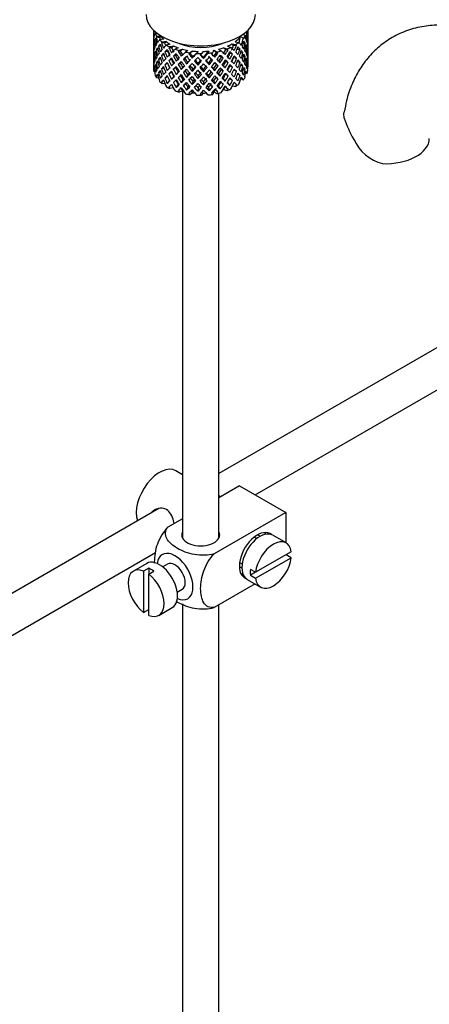
# Model space of a CAD drawing. Units: millimetres. Extents: x 0 to 1189, y 0 to 1667.
# Drawn here: x 343 to 399, y 135 to 270 of the extents above; entities that cross this region are included whole.
import ezdxf
from ezdxf import colors
from ezdxf.entities.mleader import LeaderData, LeaderLine
from ezdxf.math import Vec2, Vec3

# ---------------------------------------------------------------- set-up
doc = ezdxf.new("R2010")
doc.units = ezdxf.units.MM
doc.layers.add('DV7_Défaut', color=7, linetype='Continuous')
doc.layers.add('Défaut', color=7, linetype='Continuous')

# ---------------------------------------------------------------- blocks, each defined once
blk = doc.blocks.new('_DOT')
at = {"color": 0}
blk.add_line((0, 0), (-1, 0), dxfattribs=at)
at = {"color": 0, "const_width": 0.333}
blk.add_lwpolyline([(-0.1665, 0, 1), (0.1665, 0, 1)], format="xyb", close=True, dxfattribs=at)
blk = doc.blocks.new('SE6')
at = {"layer": 'DV7_Défaut', "color": 7, "linetype": 'Continuous'}
for p, q in [((361.46, 268.8), (361.46, 268.19)), ((361.48, 268.32), (361.46, 268.33)), ((361.46, 268.19), (361.46, 267.28)), ((361.53, 268.73), (361.5, 268.74)), ((362.05, 268.29), (361.7, 268.3)), ((362.34, 267.74), (361.86, 267.86)), ((362.47, 267.93), (361.92, 267.94)), ((362.83, 267.53), (362.31, 267.47)), ((373.44, 267.92), (373.81, 267.7)), ((373.77, 268.22), (374.07, 268.05)), ((374.23, 268.59), (374.32, 268.55)), ((374.32, 267.85), (374.42, 267.87)), ((374.46, 268.37), (374.46, 268.8)), ((374.46, 267.48), (374.46, 268.37)), ((361.46, 267.28), (361.46, 266.37)), ((361.48, 266.52), (361.46, 266.52)), ((361.46, 266.37), (361.46, 265.46)), ((361.6, 266.97), (361.5, 266.98)), ((361.81, 267.4), (361.63, 267.43)), ((362.5, 266.56), (362.17, 266.58)), ((363, 267), (362.57, 267.05)), ((363.21, 267.21), (362.67, 267.15)), ((363.73, 266.87), (363.24, 266.74)), ((363.95, 266.37), (363.6, 266.37)), ((364.23, 266.61), (363.72, 266.48)), ((364.87, 266.36), (364.45, 266.17)), ((365.46, 266.18), (365.02, 265.98)), ((371.09, 266.37), (371.57, 266.21)), ((371.64, 266.59), (372.1, 266.43)), ((372.23, 266.89), (372.76, 266.8)), ((372.87, 266.69), (372.47, 266.67)), ((372.67, 267.18), (373.18, 267.09)), ((372.96, 266.2), (373.35, 266.19)), ((373.81, 266.96), (374.06, 266.99)), ((374.11, 266.53), (374.29, 266.53)), ((374.44, 267.43), (374.46, 267.43)), ((374.46, 266.57), (374.46, 267.48)), ((374.46, 265.66), (374.46, 266.57)), ((361.46, 265.46), (361.46, 264.57)), ((361.5, 265.15), (361.59, 265.17)), ((361.8, 265.64), (361.63, 265.62)), ((362.1, 266.11), (361.85, 266.1)), ((362.47, 264.85), (362.16, 264.77)), ((362.94, 265.36), (362.56, 265.29)), ((363.44, 265.87), (363.04, 265.83)), ((364.51, 265.31), (364.2, 265.22)), ((365.14, 265.89), (364.88, 265.85)), ((365.79, 264.91), (365.58, 264.79)), ((366.19, 266.02), (365.86, 265.77)), ((366.49, 265.59), (366.34, 265.52)), ((366.84, 265.92), (366.5, 265.67)), ((366.79, 264.95), (366.88, 265.09)), ((367.62, 265.87), (367.4, 265.59)), ((368.28, 265.87), (368.06, 265.58)), ((368.35, 264.89), (368.32, 265.04)), ((369.06, 265.92), (368.96, 265.62)), ((369.71, 266.01), (369.61, 265.7)), ((369.78, 266.03), (370.17, 265.8)), ((370.33, 265.66), (370.12, 265.72)), ((370.4, 266.16), (370.78, 265.95)), ((371.05, 264.98), (370.79, 265.09)), ((371.71, 266.09), (371.4, 266.11)), ((372.33, 265.5), (371.97, 265.57)), ((372.49, 265.04), (372.88, 264.93)), ((373.43, 265.72), (373.75, 265.68)), ((373.82, 265.23), (374.07, 265.19)), ((374.32, 266.07), (374.42, 266.07)), ((374.46, 265.61), (374.44, 265.61)), ((374.46, 264.75), (374.46, 265.66)), ((361.46, 264.7), (361.48, 264.71)), ((361.46, 264.57), (361.46, 263.86)), ((361.63, 263.8), (361.79, 263.87)), ((361.85, 264.27), (362.09, 264.35)), ((362.56, 263.47), (362.9, 263.64)), ((363.43, 264.2), (363.04, 264.02)), ((363.94, 264.74), (363.59, 264.61)), ((364.5, 263.64), (364.19, 263.41)), ((365.12, 264.26), (364.86, 264.08)), ((365.29, 263.4), (365.5, 263.67)), ((366.03, 264.16), (366.17, 264.36)), ((367.57, 263.99), (367.6, 264.21)), ((369.13, 264.05), (369.04, 264.26)), ((369.44, 264.79), (369.59, 264.65)), ((369.89, 263.24), (369.74, 263.52)), ((370.14, 264.08), (370.34, 263.89)), ((371.72, 264.32), (371.41, 264.48)), ((371.98, 263.9), (372.33, 263.69)), ((373, 264.51), (373.36, 264.38)), ((373.75, 263.86), (373.46, 263.98)), ((374.06, 263.37), (373.84, 263.48)), ((374.29, 264.71), (374.12, 264.75)), ((374.42, 264.25), (374.33, 264.28)), ((374.43, 263.74), (374.46, 263.74)), ((374.46, 263.86), (374.46, 264.75)), ((361.5, 263.37), (361.59, 263.41)), ((361.63, 263.08), (361.52, 263.1)), ((361.86, 262.49), (362.07, 262.62)), ((362.17, 262.22), (361.92, 262.23)), ((362.17, 262.95), (362.44, 263.11)), ((363.04, 262.2), (363.39, 262.48)), ((363.59, 262.78), (363.94, 263.06)), ((364.26, 262.42), (363.95, 262.06)), ((364.85, 263.02), (364.6, 262.7)), ((366.17, 262.68), (366.03, 262.33)), ((366.79, 263.13), (366.88, 263.42)), ((367.6, 262.52), (367.57, 262.17)), ((368.35, 263.08), (368.32, 263.37)), ((369.04, 262.57), (369.13, 262.22)), ((370.42, 262.82), (370.63, 262.49)), ((370.8, 263.42), (371.06, 263.17)), ((371.32, 261.8), (371.06, 262.19)), ((371.41, 262.79), (371.72, 262.5)), ((371.97, 262.22), (372.33, 261.88)), ((372.88, 263.11), (372.5, 263.34)), ((373.35, 262.56), (373.03, 262.78)), ((373.47, 262.18), (373.81, 261.98)), ((374.11, 262.91), (374.32, 262.84)), ((362.57, 261.69), (362.86, 261.93)), ((363.05, 261.47), (362.67, 261.43)), ((363.69, 261.86), (363.36, 261.48)), ((364.2, 260.89), (363.72, 260.77)), ((364.85, 261.38), (364.6, 260.93)), ((365.5, 261.99), (365.29, 261.59)), ((366.17, 261.04), (366.03, 260.56)), ((366.88, 261.74), (366.79, 261.32)), ((367.6, 260.89), (367.57, 260.39)), ((368.32, 261.69), (368.35, 261.27)), ((369.04, 260.94), (369.13, 260.45)), ((369.74, 261.84), (369.89, 261.43)), ((370.63, 260.72), (370.42, 261.19)), ((371.97, 261.18), (371.66, 261.62)), ((372.32, 261.16), (372.76, 261.08)), ((372.55, 261.64), (372.87, 261.33)), ((365.46, 260.46), (365.02, 260.26)), ((365.46, 260.46), (365.46, 199.1)), ((366.84, 260.21), (366.5, 259.96)), ((368.28, 260.15), (368.06, 259.86)), ((369.71, 260.3), (369.61, 259.98)), ((369.78, 260.31), (370.17, 260.08)), ((370.46, 199.1), (370.46, 260.15)), ((371.09, 260.66), (371.57, 260.49)), ((422.28, 237.85), (370.46, 207.93)), ((375.41, 205.01), (432.11, 237.75)), ((365.46, 207.79), (364.55, 208.31)), ((373.26, 206.25), (370.46, 204.63)), ((373.26, 206.25), (379.63, 202.58)), ((370.69, 204.77), (370.46, 204.9)), ((362.19, 203.15), (262.73, 145.73)), ((365.46, 201.75), (363.46, 200.59)), ((379.63, 202.58), (369.82, 196.92)), ((379.63, 202.58), (379.63, 198.46)), ((375.65, 199.02), (375.3, 199.22)), ((379.68, 198.42), (377.84, 199.49)), ((265.23, 141.4), (361.75, 197.13)), ((380.38, 197.22), (375.48, 194.39)), ((375.48, 193.57), (380.38, 196.4)), ((380.38, 196.4), (379.67, 196.81)), ((360.55, 195.61), (358.71, 194.55)), ((360.82, 194.96), (360.11, 194.55)), ((360.82, 194.96), (360.82, 194.14)), ((363.42, 195.53), (362.74, 195.14)), ((373.3, 195.76), (373.65, 195.55)), ((375.48, 194.39), (374.77, 194.8)), ((360.11, 194.55), (360.11, 188.89)), ((360.82, 194.14), (361.52, 194.55)), ((360.82, 188.48), (360.82, 194.14)), ((374.34, 193.42), (376.18, 192.36)), ((375.48, 194.39), (374.77, 193.98)), ((374.77, 193.98), (375.48, 193.57)), ((364.74, 191.67), (365.42, 192.07)), ((375.42, 192.8), (369.82, 189.57)), ((360.11, 188.89), (360.82, 189.3)), ((362.21, 188.48), (364.05, 189.55)), ((365.46, 190.05), (365.46, 77.04)), ((370.46, 77.04), (370.46, 189.94))]:
    blk.add_line(p, q, dxfattribs=at)
for centre, radius, start, end in [((401.09, 260.91), 14.06, 197.3112, 210.3659), ((394.45, 256.31), 6.03, 204.5053, 255.1652)]:
    blk.add_arc(centre, radius, start, end, dxfattribs=at)
for centre, major_axis, ratio, start_param, end_param in [((367.96, 270.96), (-7.5, 0), 0.57735, 0, 3.141593), ((367.96, 266.11), (-6.36, 2.93), 0.462026, 0.149479, 0.221932), ((367.96, 266.83), (-1.16, 11.27), 0.567371, 1.379042, 1.451496), ((367.96, 266.11), (-2.59, 11.02), 0.540851, 1.220794, 1.293247), ((367.96, 266.83), (6.49, -0.69), 0.582217, 3.070896, 3.14335), ((367.96, 266.83), (-2.59, 11.02), 0.540851, 1.271031, 1.341624), ((367.96, 266.83), (-6.49, 0.69), 0.582217, 6.069383, 6.164112), ((367.96, 266.11), (-6.49, 0.69), 0.582217, -0.239904, -0.16745), ((367.96, 269.33), (-6.5, 0), 0.57735, 0.275975, 0.377429), ((367.96, 266.11), (-3.8, 10.62), 0.496725, 1.248723, 1.321177), ((367.96, 266.11), (-6.49, 0.69), 0.582217, -0.315256, -0.290141), ((367.96, 266.83), (-3.8, 10.62), 0.496725, 1.298961, 1.369554), ((367.96, 266.11), (-5.99, 0.64), 0.582217, -0.354642, -0.294331), ((367.96, 266.83), (-3.51, 9.8), 0.496725, 1.303151, 1.329236), ((367.96, 269.33), (-6, 0), 0.57735, 0.416814, 0.54693), ((367.96, 269.33), (6, 0), 0.57735, 5.615424, 5.863472), ((367.96, 266.83), (3.97, 9.58), 0.469287, -1.354049, -1.266534), ((367.96, 266.83), (4.31, 10.38), 0.469287, -1.390557, -1.295828), ((367.96, 269.33), (6.5, 0), 0.57735, -0.449008, -0.347554), ((367.96, 266.11), (4.31, 10.38), 0.469287, -1.21949, -1.194374), ((367.96, 266.83), (6.49, -0.69), 0.582217, 0.364249, 0.434842), ((367.96, 266.83), (3.23, 10.83), 0.520736, -1.353246, -1.258517), ((367.96, 266.11), (3.23, 10.83), 0.520736, -1.304869, -1.232416), ((367.96, 269.33), (6.5, 0), 0.57735, -0.207347, -0.163911), ((367.96, 266.11), (-6.42, -1.94), 0.535577, 3.089785, 3.162238), ((367.96, 266.83), (1.9, 11.17), 0.556561, -1.455181, -1.382728), ((367.96, 266.83), (6.42, 1.94), 0.535577, 6.183001, 6.253594), ((367.96, 266.11), (1.9, 11.17), 0.556561, -1.407866, -1.334351), ((367.96, 266.83), (1.9, 11.17), 0.556561, -1.334351, -1.299575), ((367.96, 266.11), (6.42, 1.94), 0.535577, -0.1737, -0.100185), ((367.96, 266.11), (-6.49, 0.69), 0.582217, 0.001757, 0.075618), ((367.96, 266.83), (-0.39, -11.33), 0.572888, 4.759129, 4.832989), ((367.96, 266.11), (-1.16, 11.27), 0.567371, 1.451496, 1.525356), ((367.96, 266.11), (-6.49, 0.69), 0.582217, 6.164112, 6.237627), ((367.96, 266.83), (1.16, -11.27), 0.567371, 4.640404, 4.713919), ((367.96, 266.11), (-2.59, 11.02), 0.540851, 1.341624, 1.41514), ((367.96, 266.83), (-6.42, -1.94), 0.535577, -0.415361, -0.341846), ((367.96, 266.83), (-2.59, 11.02), 0.540851, 1.390001, 1.462455), ((367.96, 266.83), (-6.42, -1.94), 0.535577, -0.53513, -0.462676), ((367.96, 266.11), (-6.42, -1.94), 0.535577, -0.583507, -0.509992), ((367.96, 266.83), (-6.42, -1.94), 0.535577, -0.678236, -0.583507), ((367.96, 266.11), (-3.8, 10.62), 0.496725, 1.369554, 1.443069), ((367.96, 266.11), (-6.42, -1.94), 0.535577, -0.704337, -0.631884), ((367.96, 266.83), (-3.8, 10.62), 0.496725, 1.417931, 1.490384), ((367.96, 269.33), (-6.5, 0), 0.57735, 0.517636, 0.61909), ((367.96, 266.11), (-4.75, 10.11), 0.438812, 1.295223, 1.367677), ((367.96, 266.11), (-6.42, -1.94), 0.535577, -0.77969, -0.754574), ((367.96, 266.83), (-4.75, 10.11), 0.438812, 1.345461, 1.416054), ((367.96, 266.83), (-6.34, -3.72), 0.379442, -0.978373, -0.883643), ((367.96, 266.11), (-5.92, -1.79), 0.535577, -0.819075, -0.758765), ((367.96, 266.83), (-4.38, 9.34), 0.438812, 1.349651, 1.387822), ((367.96, 269.33), (-6, 0), 0.57735, 0.658475, 0.788591), ((367.96, 269.33), (-6.5, 0), 0.57735, 0.759297, 0.860751), ((367.96, 266.11), (-6.34, -3.72), 0.379442, -1.079826, -1.054711), ((367.96, 266.83), (-5.46, 9.53), 0.369829, 1.408645, 1.479238), ((367.96, 266.11), (-5.86, -3.44), 0.379442, -1.119212, -1.058901), ((367.96, 266.83), (-5.04, 8.8), 0.369829, 1.412835, 1.479238), ((367.96, 269.33), (-6, 0), 0.57735, 0.900136, 1.030252), ((367.96, 269.33), (-5.03, 0), 0.57735, 0.942628, 2.198965), ((367.96, 266.11), (-5.92, -4.6), 0.218488, -1.30995, -1.24964), ((367.96, 269.33), (-6, 0), 0.57735, 1.141797, 1.271913), ((367.96, 269.33), (6, 0), 0.57735, -1.151083, -1.020967), ((367.96, 266.11), (5.88, -4.05), 0.297032, 1.16263, 1.22294), ((367.96, 269.33), (6.5, 0), 0.57735, -0.981581, -0.880128), ((367.96, 266.11), (6.37, -4.39), 0.297032, 1.158439, 1.183554), ((367.96, 269.33), (6, 0), 0.57735, -0.909422, -0.779306), ((367.96, 266.83), (6.37, -4.39), 0.297032, 0.987371, 1.082101), ((367.96, 266.83), (4.74, 9.07), 0.405595, -1.44573, -1.379327), ((367.96, 266.11), (5.87, -2.71), 0.462026, 0.928889, 0.9892), ((367.96, 266.83), (5.13, 9.83), 0.405595, -1.44573, -1.375137), ((367.96, 269.33), (6.5, 0), 0.57735, -0.73992, -0.638467), ((367.96, 266.11), (6.36, -2.93), 0.462026, 0.924699, 0.949814), ((367.96, 266.11), (5.13, 9.83), 0.405595, -1.397353, -1.3249), ((367.96, 266.11), (6.36, -2.93), 0.462026, 0.802008, 0.874461), ((367.96, 266.83), (4.31, 10.38), 0.469287, 4.771798, 4.844251), ((367.96, 266.83), (6.36, -2.93), 0.462026, 0.753631, 0.84836), ((367.96, 266.11), (4.31, 10.38), 0.469287, -1.34218, -1.269727), ((367.96, 266.83), (6.36, -2.93), 0.462026, 0.6328, 0.705254), ((367.96, 266.11), (6.49, -0.69), 0.582217, 0.412626, 0.485079), ((367.96, 266.83), (3.23, 10.83), 0.520736, -1.474077, -1.401623), ((367.96, 266.11), (3.23, 10.83), 0.520736, -1.426761, -1.353246), ((367.96, 266.11), (6.49, -0.69), 0.582217, 0.290734, 0.364249), ((367.96, 266.83), (1.9, 11.17), 0.556561, 4.707174, 4.780689), ((367.96, 266.83), (6.49, -0.69), 0.582217, 0.243418, 0.315872), ((367.96, 266.11), (1.9, 11.17), 0.556561, 4.754144, 4.828004), ((367.96, 266.11), (6.49, -0.69), 0.582217, 0.169558, 0.243418), ((367.96, 266.83), (6.49, -0.69), 0.582217, 0.122588, 0.196103), ((367.96, 266.83), (0.39, 11.33), 0.572888, 4.712159, 4.785674), ((367.96, 266.11), (-6.42, -1.94), 0.535577, -0.221015, -0.148562), ((367.96, 266.83), (-6.42, -1.94), 0.535577, -0.294876, -0.221015), ((367.96, 266.11), (-0.39, -11.33), 0.572888, -1.450196, -1.377742), ((367.96, 266.11), (-6.42, -1.94), 0.535577, -0.341846, -0.268331), ((367.96, 266.83), (-0.39, -11.33), 0.572888, -1.402881, -1.329366), ((367.96, 266.11), (1.16, -11.27), 0.567371, 4.713919, 4.787434), ((367.96, 266.11), (-6.42, -1.94), 0.535577, -0.462676, -0.388816), ((367.96, 266.83), (1.16, -11.27), 0.567371, 4.760889, 4.834749), ((367.96, 266.11), (-2.59, 11.02), 0.540851, 1.462455, 1.536315), ((367.96, 266.83), (-6.34, -3.72), 0.379442, -0.595012, -0.521152), ((367.96, 266.83), (2.59, -11.02), 0.540851, 4.651363, 4.724878), ((367.96, 266.83), (-6.34, -3.72), 0.379442, -0.715497, -0.641982), ((367.96, 266.11), (-6.34, -3.72), 0.379442, -0.762813, -0.688952), ((367.96, 266.83), (-6.34, -3.72), 0.379442, -0.835266, -0.762813), ((367.96, 266.11), (-3.8, 10.62), 0.496725, 1.490384, 1.564245), ((367.96, 266.11), (-6.34, -3.72), 0.379442, -0.883643, -0.810128), ((367.96, 266.83), (3.8, -10.62), 0.496725, 4.679292, 4.752807), ((367.96, 266.11), (-4.75, 10.11), 0.438812, 1.416054, 1.489569), ((367.96, 266.83), (-6.41, -4.98), 0.218488, -0.906236, -0.83272), ((367.96, 266.11), (-6.34, -3.72), 0.379442, -1.004474, -0.93202), ((367.96, 266.83), (-4.75, 10.11), 0.438812, 1.464431, 1.536884), ((367.96, 266.11), (-5.46, 9.53), 0.369829, 1.358407, 1.430861), ((367.96, 266.83), (-6.41, -4.98), 0.218488, -1.026005, -0.953551), ((367.96, 266.83), (-4.38, 9.34), 0.438812, 1.468466, 1.536884), ((367.96, 266.11), (-6.41, -4.98), 0.218488, -1.074381, -1.000866), ((367.96, 266.83), (-6.41, -4.98), 0.218488, -1.169111, -1.074381), ((367.96, 266.11), (-5.46, 9.53), 0.369829, 1.479238, 1.552753), ((367.96, 266.11), (-6.41, -4.98), 0.218488, -1.195212, -1.122758), ((367.96, 266.83), (5.46, -9.53), 0.369829, 4.669208, 4.741661), ((367.96, 269.33), (-6.5, 0), 0.57735, 1.000958, 1.102412), ((367.96, 266.11), (-5.92, -4.6), 0.218488, -1.159817, -1.126793), ((367.96, 266.83), (-5.04, 8.8), 0.369829, 1.53165, 1.600068), ((367.96, 266.11), (-5.96, 8.88), 0.290968, 1.435637, 1.508091), ((367.96, 266.83), (-6.48, -6.02), 0.076569, -1.170449, -1.097995), ((367.96, 266.11), (-6.41, -4.98), 0.218488, -1.270564, -1.245449), ((367.96, 266.83), (-5.96, 8.88), 0.290968, 1.485874, 1.556467), ((367.96, 266.83), (-5.51, 8.19), 0.290968, 1.490065, 1.556467), ((367.96, 266.83), (-6.48, -6.02), 0.076569, -1.313555, -1.218826), ((367.96, 266.11), (-6.48, -6.02), 0.076569, -1.339656, -1.267203), ((367.96, 266.11), (-5.98, -5.55), 0.076569, -1.339656, -1.271238), ((367.96, 266.83), (5.51, -8.19), 0.290968, -1.532713, -1.464295), ((367.96, 269.33), (-6.5, 0), 0.57735, 1.242619, 1.344073), ((367.96, 266.11), (-6.29, 8.15), 0.202021, 1.524935, 1.597388), ((367.96, 266.11), (-6.48, -6.02), 0.076569, -1.415009, -1.389894), ((367.96, 266.83), (6.29, -8.15), 0.202021, 4.716765, 4.787358), ((367.96, 266.11), (-5.98, -5.55), 0.076569, -1.454394, -1.394084), ((367.96, 266.83), (5.8, -7.53), 0.202021, 4.720955, 4.787358), ((367.96, 266.83), (-6.49, -6.94), 0.046246, 1.340189, 1.434919), ((367.96, 269.33), (-6, 0), 0.57735, 1.383458, 1.513574), ((367.96, 266.83), (-5.99, -6.4), 0.046246, 1.340189, 1.464213), ((367.96, 266.11), (-6.49, -6.94), 0.046246, 1.388566, 1.46102), ((367.96, 269.33), (6.5, 0), 0.57735, 4.625873, 4.727326), ((367.96, 266.11), (6.46, -7.36), 0.101555, -1.515956, -1.443502), ((367.96, 266.11), (-6.49, -6.94), 0.046246, 1.511257, 1.536372), ((367.96, 266.83), (6.46, -7.36), 0.101555, -1.465719, -1.395125), ((367.96, 266.83), (5.96, -6.79), 0.101555, -1.461528, -1.395125), ((367.96, 269.33), (6, 0), 0.57735, 4.766712, 4.896828), ((367.96, 266.83), (-5.9, -7.17), 0.153363, 1.446927, 1.570951), ((367.96, 266.83), (-6.39, -7.77), 0.153363, 1.446927, 1.541656), ((367.96, 266.11), (-6.39, -7.77), 0.153363, 1.495304, 1.567757), ((367.96, 269.33), (6.5, 0), 0.57735, -1.415652, -1.314198), ((367.96, 266.11), (6, -5.99), 0.012978, 1.334086, 1.402505), ((367.96, 266.11), (6.5, -6.49), 0.012978, 1.330051, 1.402505), ((367.96, 266.11), (6.39, 7.77), 0.153363, -1.523598, -1.498483), ((367.96, 266.83), (6.5, -6.49), 0.012978, 1.281675, 1.352268), ((367.96, 266.83), (-5.67, -7.87), 0.247818, 1.541906, 1.608309), ((367.96, 266.11), (5.95, -5.09), 0.144969, 1.325663, 1.385974), ((367.96, 266.83), (6.15, 8.52), 0.247818, 4.683499, 4.754092), ((367.96, 269.33), (6.5, 0), 0.57735, -1.223242, -1.121789), ((367.96, 266.11), (6.45, -5.52), 0.144969, 1.321473, 1.346588), ((367.96, 266.11), (6.15, 8.52), 0.247818, 4.731876, 4.80433), ((367.96, 266.83), (-5.3, -8.5), 0.331615, 1.504517, 1.572935), ((367.96, 266.11), (5.95, -5.09), 0.144969, 1.202817, 1.243981), ((367.96, 266.11), (6.45, -5.52), 0.144969, 1.198782, 1.271236), ((367.96, 266.83), (5.74, 9.21), 0.331615, 4.646109, 4.718563), ((367.96, 266.83), (6.45, -5.52), 0.144969, 1.150405, 1.245134), ((367.96, 266.83), (5.3, 8.5), 0.331615, -1.516245, -1.449843), ((367.96, 266.83), (5.74, 9.21), 0.331615, -1.516245, -1.445652), ((367.96, 266.11), (5.74, 9.21), 0.331615, -1.467868, -1.395415), ((367.96, 266.83), (6.45, -5.52), 0.144969, 1.029575, 1.102028), ((367.96, 266.83), (4.74, 9.07), 0.405595, 4.716625, 4.785043), ((367.96, 266.11), (5.88, -4.05), 0.297032, 1.039783, 1.062868), ((367.96, 266.11), (6.37, -4.39), 0.297032, 1.035748, 1.108202), ((367.96, 266.83), (5.13, 9.83), 0.405595, 4.716625, 4.789078), ((367.96, 266.83), (-3.97, -9.58), 0.469287, 1.509374, 1.578943), ((367.96, 266.11), (5.13, 9.83), 0.405595, -1.519245, -1.44573), ((367.96, 266.11), (6.37, -4.39), 0.297032, 0.913856, 0.987371), ((367.96, 266.83), (4.31, 10.38), 0.469287, 4.650967, 4.724482), ((367.96, 266.83), (6.37, -4.39), 0.297032, 0.866541, 0.938994), ((367.96, 266.11), (4.31, 10.38), 0.469287, -1.464072, -1.390557), ((367.96, 266.83), (6.37, -4.39), 0.297032, 0.74571, 0.819226), ((367.96, 266.11), (6.36, -2.93), 0.462026, 0.680116, 0.753631), ((367.96, 266.83), (3.23, 10.83), 0.520736, 4.688278, 4.761793), ((367.96, 266.11), (3.23, 10.83), 0.520736, 4.735248, 4.809109), ((367.96, 266.11), (6.36, -2.93), 0.462026, 0.55894, 0.6328), ((367.96, 266.83), (-1.9, -11.17), 0.556561, 1.444751, 1.518611), ((367.96, 266.83), (6.36, -2.93), 0.462026, 0.51197, 0.585485), ((367.96, 266.11), (-1.9, -11.17), 0.556561, 1.492066, 1.565581), ((367.96, 266.11), (6.36, -2.93), 0.462026, 0.438455, 0.51197), ((367.96, 266.83), (6.36, -2.93), 0.462026, 0.39114, 0.465), ((367.96, 266.83), (-0.39, -11.33), 0.572888, 1.449736, 1.523596), ((367.96, 266.11), (-0.39, -11.33), 0.572888, 1.497051, 1.570566), ((367.96, 266.83), (6.36, -2.93), 0.462026, 0.270309, 0.343824), ((367.96, 266.11), (6.49, -0.69), 0.582217, 0.049073, 0.122588), ((367.96, 266.83), (1.16, -11.27), 0.567371, 1.330665, 1.40418), ((367.96, 266.83), (-1.9, -11.17), 0.556561, -1.285974, -1.21352), ((367.96, 266.11), (-1.9, -11.17), 0.556561, -1.273935, -1.239621), ((367.96, 263.61), (-6.5, 0), 0.57735, 0.034314, 0.135768), ((367.96, 266.83), (-6.34, -3.72), 0.379442, -0.351944, -0.279491), ((367.96, 266.11), (-6.34, -3.72), 0.379442, -0.400321, -0.329728), ((367.96, 266.83), (-6.34, -3.72), 0.379442, -0.473836, -0.400321), ((367.96, 266.11), (-0.39, -11.33), 0.572888, -1.329366, -1.234636), ((367.96, 266.11), (-6.34, -3.72), 0.379442, -0.521152, -0.448698), ((367.96, 266.83), (-0.39, -11.33), 0.572888, -1.280989, -1.208535), ((367.96, 266.11), (1.16, -11.27), 0.567371, -1.448436, -1.375983), ((367.96, 266.11), (-6.34, -3.72), 0.379442, -0.641982, -0.568467), ((367.96, 266.83), (1.16, -11.27), 0.567371, -1.401121, -1.327606), ((367.96, 266.11), (2.59, -11.02), 0.540851, 4.724878, 4.798393), ((367.96, 266.83), (-6.41, -4.98), 0.218488, -0.664575, -0.59106), ((367.96, 266.83), (2.59, -11.02), 0.540851, 4.771848, 4.845709), ((367.96, 266.83), (-6.41, -4.98), 0.218488, -0.78575, -0.71189), ((367.96, 266.11), (-6.41, -4.98), 0.218488, -0.83272, -0.759205), ((367.96, 266.11), (3.8, -10.62), 0.496725, 4.752807, 4.826323), ((367.96, 266.11), (-6.41, -4.98), 0.218488, -0.953551, -0.879691), ((367.96, 266.83), (3.8, -10.62), 0.496725, -1.483408, -1.409547), ((367.96, 266.11), (-4.75, 10.11), 0.438812, 1.536884, 1.610745), ((367.96, 266.83), (-6.48, -6.02), 0.076569, -0.930195, -0.856334), ((367.96, 266.83), (3.51, -9.8), 0.496725, -1.47949, -1.409547), ((367.96, 266.83), (4.75, -10.11), 0.438812, 4.725792, 4.799307), ((367.96, 266.83), (4.38, -9.34), 0.438812, 4.729739, 4.799307), ((367.96, 266.83), (-6.48, -6.02), 0.076569, -1.05068, -0.977165), ((367.96, 266.11), (-6.48, -6.02), 0.076569, -1.097995, -1.024135), ((367.96, 266.11), (-5.98, -5.55), 0.076569, -1.053038, -1.028052), ((367.96, 266.83), (4.38, -9.34), 0.438812, -1.43299, -1.363047), ((367.96, 266.11), (5.46, -9.53), 0.369829, 4.741661, 4.815521), ((367.96, 266.11), (-6.48, -6.02), 0.076569, -1.218826, -1.145311), ((367.96, 266.83), (5.46, -9.53), 0.369829, -1.494209, -1.420694), ((367.96, 266.11), (-5.98, -5.55), 0.076569, -1.186848, -1.149257), ((367.96, 266.83), (5.04, -8.8), 0.369829, -1.490263, -1.420694), ((367.96, 266.11), (-5.96, 8.88), 0.290968, 1.556467, 1.629983), ((367.96, 266.83), (-6.49, -6.94), 0.046246, 1.098528, 1.172043), ((367.96, 266.83), (-5.99, -6.4), 0.046246, 1.098528, 1.137647), ((367.96, 266.83), (5.96, -8.88), 0.290968, -1.536748, -1.464295), ((367.96, 266.83), (-6.49, -6.94), 0.046246, 1.219359, 1.291812), ((367.96, 266.83), (-5.99, -6.4), 0.046246, 1.219359, 1.287777), ((367.96, 266.11), (-6.49, -6.94), 0.046246, 1.266674, 1.340189), ((367.96, 266.83), (5.96, -8.88), 0.290968, -1.416979, -1.343464), ((367.96, 266.83), (5.51, -8.19), 0.290968, -1.413033, -1.343464), ((367.96, 266.11), (6.29, -8.15), 0.202021, -1.495827, -1.422312), ((367.96, 266.83), (-6.39, -7.77), 0.153363, 1.205266, 1.278781), ((367.96, 266.83), (-5.9, -7.17), 0.153363, 1.205266, 1.274835), ((367.96, 266.83), (6.29, -8.15), 0.202021, -1.44745, -1.374997), ((367.96, 266.83), (5.8, -7.53), 0.202021, -1.443416, -1.374997), ((367.96, 266.83), (-6.39, -7.77), 0.153363, 1.326096, 1.39855), ((367.96, 266.83), (-5.9, -7.17), 0.153363, 1.326096, 1.394515), ((367.96, 266.11), (-6.39, -7.77), 0.153363, 1.373412, 1.446927), ((367.96, 266.83), (6.29, -8.15), 0.202021, -1.327682, -1.254166), ((367.96, 266.83), (5.8, -7.53), 0.202021, -1.323735, -1.254166), ((367.96, 266.83), (-5.67, -7.87), 0.247818, 1.300246, 1.369814), ((367.96, 266.11), (6.46, -7.36), 0.101555, -1.395125, -1.32161), ((367.96, 266.83), (-6.15, -8.52), 0.247818, 1.300246, 1.373761), ((367.96, 266.83), (5.96, -6.79), 0.101555, -1.342713, -1.274295), ((367.96, 266.83), (6.46, -7.36), 0.101555, -1.346748, -1.274295), ((367.96, 266.83), (-5.67, -7.87), 0.247818, 1.421076, 1.489495), ((367.96, 266.83), (-6.15, -8.52), 0.247818, 1.421076, 1.49353), ((367.96, 266.11), (-6.15, -8.52), 0.247818, 1.468391, 1.541906), ((367.96, 266.83), (6.46, -7.36), 0.101555, -1.226979, -1.153464), ((367.96, 266.83), (5.96, -6.79), 0.101555, -1.198943, -1.153464), ((367.96, 266.83), (-5.3, -8.5), 0.331615, 1.383686, 1.453255), ((367.96, 266.11), (6, -5.99), 0.012978, 1.212106, 1.256609), ((367.96, 266.11), (6.5, -6.49), 0.012978, 1.208159, 1.281675), ((367.96, 266.83), (-5.74, -9.21), 0.331615, 1.383686, 1.457201), ((367.96, 266.11), (-5.74, -9.21), 0.331615, 1.430656, 1.504517), ((367.96, 266.83), (6.5, -6.49), 0.012978, 1.160844, 1.233298), ((367.96, 266.11), (6, -5.99), 0.012978, 1.090901, 1.124057), ((367.96, 266.11), (6.5, -6.49), 0.012978, 1.086984, 1.160844), ((367.96, 266.11), (-5.74, -9.21), 0.331615, 1.551832, 1.625347), ((367.96, 266.83), (6.5, -6.49), 0.012978, 1.040014, 1.113529), ((367.96, 266.83), (-4.74, -9.07), 0.405595, 1.454202, 1.523771), ((367.96, 266.11), (5.95, -5.09), 0.144969, 1.080836, 1.110289), ((367.96, 266.11), (6.45, -5.52), 0.144969, 1.07689, 1.150405), ((367.96, 266.83), (-5.13, -9.83), 0.405595, 1.454202, 1.527717), ((367.96, 266.11), (-5.13, -9.83), 0.405595, 1.501172, 1.575032), ((367.96, 266.83), (-3.97, -9.58), 0.469287, 1.388544, 1.458487), ((367.96, 266.11), (6.45, -5.52), 0.144969, 0.955714, 1.029575), ((367.96, 266.83), (-4.31, -10.38), 0.469287, 1.388544, 1.462404), ((367.96, 266.83), (6.45, -5.52), 0.144969, 0.908744, 0.982259), ((367.96, 266.11), (-4.31, -10.38), 0.469287, 1.556345, 1.630205), ((367.96, 266.83), (6.45, -5.52), 0.144969, 0.787914, 0.861774), ((367.96, 266.11), (6.37, -4.39), 0.297032, 0.792681, 0.866541), ((367.96, 266.83), (-3.23, -10.83), 0.520736, 1.425855, 1.499715), ((367.96, 266.11), (-3.23, -10.83), 0.520736, 1.47317, 1.546686), ((367.96, 266.11), (6.37, -4.39), 0.297032, 0.672195, 0.74571), ((367.96, 266.83), (-1.9, -11.17), 0.556561, 1.32392, 1.397435), ((367.96, 266.83), (6.37, -4.39), 0.297032, 0.62488, 0.69874), ((367.96, 266.11), (-1.9, -11.17), 0.556561, 1.372297, 1.444751), ((367.96, 266.11), (6.37, -4.39), 0.297032, 0.552426, 0.62488), ((367.96, 266.83), (6.37, -4.39), 0.297032, 0.504049, 0.577565), ((367.96, 266.83), (-0.39, -11.33), 0.572888, 1.328905, 1.40242), ((367.96, 266.11), (-0.39, -11.33), 0.572888, 1.377282, 1.449736), ((367.96, 266.83), (6.37, -4.39), 0.297032, 0.383219, 0.455672), ((367.96, 266.11), (6.36, -2.93), 0.462026, 0.318686, 0.39114), ((367.96, 266.83), (1.16, -11.27), 0.567371, 1.209835, 1.282288), ((367.96, 266.11), (1.16, -11.27), 0.567371, 1.260072, 1.330665), ((367.96, 266.11), (6.36, -2.93), 0.462026, 0.17558, 0.270309), ((367.96, 266.83), (-1.9, -11.17), 0.556561, -1.163283, -1.138168), ((367.96, 263.61), (-6.5, 0), 0.57735, 0.275975, 0.377429), ((367.96, 266.83), (-6.41, -4.98), 0.218488, -0.542683, -0.470229), ((367.96, 266.11), (-6.41, -4.98), 0.218488, -0.59106, -0.520466), ((367.96, 266.83), (-0.39, -11.33), 0.572888, -1.158298, -1.133183), ((367.96, 266.11), (1.16, -11.27), 0.567371, -1.327606, -1.232876), ((367.96, 266.11), (-6.41, -4.98), 0.218488, -0.71189, -0.639436), ((367.96, 266.83), (1.16, -11.27), 0.567371, -1.279229, -1.206775), ((367.96, 266.11), (2.59, -11.02), 0.540851, -1.437477, -1.365023), ((367.96, 266.83), (-6.48, -6.02), 0.076569, -0.687127, -0.614673), ((367.96, 266.83), (2.59, -11.02), 0.540851, -1.390161, -1.316646), ((367.96, 266.83), (-6.48, -6.02), 0.076569, -0.809019, -0.735504), ((367.96, 266.11), (-6.48, -6.02), 0.076569, -0.856334, -0.783881), ((367.96, 266.83), (2.59, -11.02), 0.540851, -1.268269, -1.195816), ((367.96, 266.11), (3.8, -10.62), 0.496725, -1.409547, -1.337094), ((367.96, 266.11), (-6.48, -6.02), 0.076569, -0.977165, -0.90365), ((367.96, 266.83), (3.8, -10.62), 0.496725, -1.362232, -1.288717), ((367.96, 266.83), (3.51, -9.8), 0.496725, -1.358286, -1.288717), ((367.96, 266.11), (4.75, -10.11), 0.438812, -1.483878, -1.410363), ((367.96, 266.83), (-6.49, -6.94), 0.046246, 0.856867, 0.930383), ((367.96, 266.83), (4.75, -10.11), 0.438812, -1.436908, -1.363047), ((367.96, 266.83), (-6.49, -6.94), 0.046246, 0.977698, 1.051558), ((367.96, 266.83), (-5.99, -6.4), 0.046246, 0.977698, 1.004654), ((367.96, 266.11), (-6.49, -6.94), 0.046246, 1.025013, 1.098528), ((367.96, 266.83), (4.75, -10.11), 0.438812, -1.315732, -1.242217), ((367.96, 266.83), (4.38, -9.34), 0.438812, -1.311786, -1.242217), ((367.96, 266.11), (5.46, -9.53), 0.369829, -1.420694, -1.347179), ((367.96, 266.83), (-5.9, -7.17), 0.153363, 0.963605, 0.992169), ((367.96, 266.11), (-6.49, -6.94), 0.046246, 1.145499, 1.219359), ((367.96, 266.83), (5.46, -9.53), 0.369829, -1.373724, -1.299863), ((367.96, 266.83), (5.04, -8.8), 0.369829, -1.369806, -1.299863), ((367.96, 266.11), (5.96, -8.88), 0.290968, -1.464295, -1.390434), ((367.96, 266.83), (-6.39, -7.77), 0.153363, 1.084435, 1.158296), ((367.96, 266.83), (-5.9, -7.17), 0.153363, 1.084435, 1.125266), ((367.96, 266.11), (-6.39, -7.77), 0.153363, 1.131751, 1.205266), ((367.96, 266.83), (5.04, -8.8), 0.369829, -1.248602, -1.179033), ((367.96, 266.11), (5.96, -8.88), 0.290968, -1.343464, -1.269949), ((367.96, 266.11), (-6.39, -7.77), 0.153363, 1.252236, 1.326096), ((367.96, 266.83), (5.96, -8.88), 0.290968, -1.296494, -1.222634), ((367.96, 266.83), (5.51, -8.19), 0.290968, -1.292577, -1.222634), ((367.96, 266.11), (6.29, -8.15), 0.202021, -1.374997, -1.301137), ((367.96, 266.83), (-6.15, -8.52), 0.247818, 1.179415, 1.253275), ((367.96, 266.83), (-5.67, -7.87), 0.247818, 1.179415, 1.249358), ((367.96, 266.11), (-6.15, -8.52), 0.247818, 1.22673, 1.300246), ((367.96, 266.83), (-5.3, -8.5), 0.331615, 1.142025, 1.211594), ((367.96, 266.11), (6.29, -8.15), 0.202021, -1.254166, -1.180651), ((367.96, 266.11), (-6.15, -8.52), 0.247818, 1.347216, 1.421076), ((367.96, 266.83), (6.29, -8.15), 0.202021, -1.207196, -1.133336), ((367.96, 266.83), (5.8, -7.53), 0.202021, -1.179892, -1.133336), ((367.96, 266.83), (-5.3, -8.5), 0.331615, 1.262856, 1.332799), ((367.96, 266.11), (6.46, -7.36), 0.101555, -1.274295, -1.200434), ((367.96, 266.83), (-5.74, -9.21), 0.331615, 1.262856, 1.336716), ((367.96, 266.11), (-5.74, -9.21), 0.331615, 1.310171, 1.383686), ((367.96, 266.83), (-4.74, -9.07), 0.405595, 1.212541, 1.28211), ((367.96, 266.11), (6.46, -7.36), 0.101555, -1.153464, -1.079949), ((367.96, 266.83), (6.46, -7.36), 0.101555, -1.106494, -1.032634), ((367.96, 266.83), (5.96, -6.79), 0.101555, -1.067033, -1.032634), ((367.96, 266.83), (-4.74, -9.07), 0.405595, 1.333371, 1.403314), ((367.96, 266.83), (-5.13, -9.83), 0.405595, 1.333371, 1.407232), ((367.96, 266.11), (-5.13, -9.83), 0.405595, 1.380687, 1.454202), ((367.96, 266.83), (6.46, -7.36), 0.101555, -0.985318, -0.911803), ((367.96, 266.83), (-3.97, -9.58), 0.469287, 1.267713, 1.337282), ((367.96, 266.11), (6.5, -6.49), 0.012978, 0.966498, 1.040014), ((367.96, 266.83), (-4.31, -10.38), 0.469287, 1.267713, 1.341229), ((367.96, 266.83), (6.5, -6.49), 0.012978, 0.919183, 0.993043), ((367.96, 266.11), (-4.31, -10.38), 0.469287, 1.31609, 1.388544), ((367.96, 266.83), (-2.98, -10), 0.520736, 1.184194, 1.252613), ((367.96, 266.11), (6.5, -6.49), 0.012978, 0.84673, 0.919183), ((367.96, 266.11), (-4.31, -10.38), 0.469287, 1.435859, 1.509374), ((367.96, 266.83), (6.5, -6.49), 0.012978, 0.798353, 0.871868), ((367.96, 266.11), (6.45, -5.52), 0.144969, 0.835229, 0.908744), ((367.96, 266.83), (-3.23, -10.83), 0.520736, 1.305025, 1.37854), ((367.96, 266.11), (-3.23, -10.83), 0.520736, 1.353402, 1.425855), ((367.96, 266.83), (6.5, -6.49), 0.012978, 0.677522, 0.749976), ((367.96, 266.11), (6.45, -5.52), 0.144969, 0.71546, 0.787914), ((367.96, 266.83), (-1.9, -11.17), 0.556561, 1.20309, 1.275543), ((367.96, 266.11), (-1.9, -11.17), 0.556561, 1.229191, 1.32392), ((367.96, 266.83), (6.45, -5.52), 0.144969, 0.667083, 0.740598), ((367.96, 266.11), (6.45, -5.52), 0.144969, 0.572354, 0.667083), ((367.96, 266.83), (6.45, -5.52), 0.144969, 0.546253, 0.618706), ((367.96, 263.61), (6.5, 0), 0.57735, -0.449008, -0.347554), ((367.96, 266.83), (-0.39, -11.33), 0.572888, 1.208075, 1.280528), ((367.96, 266.11), (-0.39, -11.33), 0.572888, 1.258312, 1.328905), ((367.96, 266.83), (6.45, -5.52), 0.144969, 0.4709, 0.496015), ((367.96, 266.11), (6.37, -4.39), 0.297032, 0.40932, 0.504049), ((367.96, 263.61), (6.5, 0), 0.57735, 6.075839, 6.177292), ((367.96, 266.83), (6.37, -4.39), 0.297032, 0.307867, 0.332982), ((367.96, 263.61), (-6.5, 0), 0.57735, 0.517636, 0.61909), ((367.96, 266.11), (-6.48, -6.02), 0.076569, -0.735504, -0.664911), ((367.96, 266.83), (1.16, -11.27), 0.567371, -1.156538, -1.131423), ((367.96, 266.11), (2.59, -11.02), 0.540851, -1.316646, -1.221917), ((367.96, 263.61), (-6.5, 0), 0.57735, 0.759297, 0.860751), ((367.96, 266.83), (-6.49, -6.94), 0.046246, 0.736037, 0.80849), ((367.96, 266.11), (-6.49, -6.94), 0.046246, 0.786274, 0.856867), ((367.96, 266.83), (2.59, -11.02), 0.540851, -1.145579, -1.120463), ((367.96, 266.11), (3.8, -10.62), 0.496725, -1.288717, -1.193988), ((367.96, 266.11), (-6.49, -6.94), 0.046246, 0.905244, 0.977698), ((367.96, 266.83), (3.8, -10.62), 0.496725, -1.24034, -1.167886), ((367.96, 266.83), (3.51, -9.8), 0.496725, -1.236305, -1.167886), ((367.96, 266.11), (4.75, -10.11), 0.438812, -1.363047, -1.290594), ((367.96, 266.83), (-6.39, -7.77), 0.153363, 0.842774, 0.915228), ((367.96, 266.11), (-6.39, -7.77), 0.153363, 0.893012, 0.963605), ((367.96, 266.83), (3.51, -9.8), 0.496725, -1.113459, -1.053148), ((367.96, 266.83), (-6.39, -7.77), 0.153363, 0.963605, 1.03712), ((367.96, 266.11), (4.75, -10.11), 0.438812, -1.242217, -1.147487), ((367.96, 266.11), (-6.39, -7.77), 0.153363, 1.011982, 1.084435), ((367.96, 266.83), (4.75, -10.11), 0.438812, -1.19384, -1.121386), ((367.96, 266.83), (4.38, -9.34), 0.438812, -1.189805, -1.121386), ((367.96, 266.11), (5.46, -9.53), 0.369829, -1.299863, -1.22741), ((367.96, 266.83), (-6.15, -8.52), 0.247818, 0.937754, 1.010208), ((367.96, 266.83), (-5.67, -7.87), 0.247818, 0.937754, 0.96582), ((367.96, 266.83), (5.46, -9.53), 0.369829, -1.252548, -1.179033), ((367.96, 266.83), (-6.15, -8.52), 0.247818, 1.058585, 1.1321), ((367.96, 266.83), (-5.67, -7.87), 0.247818, 1.058585, 1.099484), ((367.96, 266.11), (-6.15, -8.52), 0.247818, 1.106961, 1.179415), ((367.96, 266.83), (5.46, -9.53), 0.369829, -1.130656, -1.058202), ((367.96, 266.83), (5.04, -8.8), 0.369829, -1.102611, -1.058202), ((367.96, 266.11), (5.96, -8.88), 0.290968, -1.222634, -1.15018), ((367.96, 266.83), (-5.74, -9.21), 0.331615, 1.021195, 1.093648), ((367.96, 266.83), (-5.3, -8.5), 0.331615, 1.021195, 1.060559), ((367.96, 266.83), (5.96, -8.88), 0.290968, -1.175318, -1.101803), ((367.96, 266.83), (5.51, -8.19), 0.290968, -1.148007, -1.101803), ((367.96, 266.83), (-5.74, -9.21), 0.331615, 1.142025, 1.21554), ((367.96, 266.11), (-5.74, -9.21), 0.331615, 1.190402, 1.262856), ((367.96, 266.83), (5.96, -8.88), 0.290968, -1.053426, -0.980973), ((367.96, 266.83), (5.51, -8.19), 0.290968, -1.014949, -0.980973), ((367.96, 266.83), (-4.74, -9.07), 0.405595, 1.09171, 1.160129), ((367.96, 266.11), (6.29, -8.15), 0.202021, -1.133336, -1.060882), ((367.96, 266.83), (-5.13, -9.83), 0.405595, 1.09171, 1.164164), ((367.96, 266.83), (6.29, -8.15), 0.202021, -1.086021, -1.012505), ((367.96, 266.83), (5.8, -7.53), 0.202021, -1.0476, -1.012505), ((367.96, 266.83), (-5.13, -9.83), 0.405595, 1.212541, 1.286056), ((367.96, 266.11), (-5.13, -9.83), 0.405595, 1.260918, 1.333371), ((367.96, 266.83), (6.29, -8.15), 0.202021, -0.964129, -0.891675), ((367.96, 266.83), (-3.97, -9.58), 0.469287, 1.146883, 1.215302), ((367.96, 266.11), (6.46, -7.36), 0.101555, -1.032634, -0.96018), ((367.96, 266.83), (-4.31, -10.38), 0.469287, 1.146883, 1.219337), ((367.96, 266.11), (-4.31, -10.38), 0.469287, 1.172984, 1.267713), ((367.96, 266.83), (-2.98, -10), 0.520736, 1.069456, 1.129766), ((367.96, 266.11), (6.46, -7.36), 0.101555, -0.911803, -0.84121), ((367.96, 266.83), (6.46, -7.36), 0.101555, -0.863426, -0.790973), ((367.96, 266.83), (-3.23, -10.83), 0.520736, 1.184194, 1.256648), ((367.96, 266.11), (-3.23, -10.83), 0.520736, 1.210295, 1.305025), ((367.96, 266.11), (6.5, -6.49), 0.012978, 0.727759, 0.798353), ((367.96, 263.61), (6.5, 0), 0.57735, -0.73992, -0.638467), ((367.96, 266.83), (-1.9, -11.17), 0.556561, 1.127737, 1.152852), ((367.96, 263.61), (-6.5, 0), 0.57735, 1.000958, 1.102412), ((367.96, 266.83), (3.8, -10.62), 0.496725, -1.117649, -1.092534), ((367.96, 263.61), (-6, 0), 0.57735, 1.141797, 1.166681), ((367.96, 263.61), (-6.5, 0), 0.57735, 1.242619, 1.344073), ((367.96, 266.11), (-6.15, -8.52), 0.247818, 0.987991, 1.058585), ((367.96, 266.83), (4.75, -10.11), 0.438812, -1.071149, -1.046034), ((367.96, 266.83), (4.38, -9.34), 0.438812, -1.041572, -1.006648), ((367.96, 266.11), (5.46, -9.53), 0.369829, -1.179033, -1.084303), ((367.96, 263.61), (-6, 0), 0.57735, 1.383458, 1.433209), ((367.96, 263.61), (6.5, 0), 0.57735, 4.625873, 4.727326), ((367.96, 266.11), (-5.74, -9.21), 0.331615, 1.071432, 1.142025), ((367.96, 266.83), (5.46, -9.53), 0.369829, -1.007965, -0.98285), ((367.96, 266.83), (5.04, -8.8), 0.369829, -0.968345, -0.943464), ((367.96, 263.61), (6, 0), 0.57735, 4.766712, 4.836783), ((367.96, 266.11), (5.96, -8.88), 0.290968, -1.101803, -1.007074), ((367.96, 263.61), (6.5, 0), 0.57735, -1.415652, -1.314198), ((367.96, 266.11), (-5.13, -9.83), 0.405595, 1.141947, 1.212541), ((367.96, 266.83), (5.96, -8.88), 0.290968, -0.930736, -0.90562), ((367.96, 266.83), (-3.97, -9.58), 0.469287, 1.032145, 1.092455), ((367.96, 266.11), (6.29, -8.15), 0.202021, -1.012505, -0.941912), ((367.96, 266.83), (-4.31, -10.38), 0.469287, 1.071531, 1.096646), ((367.96, 263.61), (6.5, 0), 0.57735, -1.223242, -1.121789), ((367.96, 266.83), (-3.23, -10.83), 0.520736, 1.108842, 1.133957), ((367.96, 263.61), (6.5, 0), 0.57735, -0.981581, -0.880128), ((393.34, 253.93), (-6, 0), 0.57735, 1.499079, 3.134474), ((362.3, 204.42), (2.25, 3.9), 0.57735, 0, 2.687668), ((375.74, 196.66), (-1.75, -3.03), 0.57735, 3.040405, 6.283185), ((376.09, 196.46), (1.75, 3.03), 0.57735, 0, 3.141593), ((367.96, 199.52), (-2.6, 0), 0.57735, 6.004938, 6.283185), ((367.96, 199.52), (-2.6, 0), 0.57735, 0, 3.419839), ((377.93, 195.39), (-1.75, -3.03), 0.57735, 2.499542, 5.35444), ((374.68, 197.27), (1.25, 2.17), 0.57735, 0, 0.141897), ((374.68, 197.27), (1.25, 2.17), 0.57735, 6.141288, 6.283185), ((374.68, 197.27), (1.7, 2.94), 0.57735, -0.389872, -0.267297), ((362.3, 192.58), (1.75, -3.03), 0.57735, 0, 3.141593), ((364.42, 193.8), (1.75, -3.03), 0.57735, 0, 3.79273), ((377.93, 195.39), (1.75, 3.03), 0.57735, 2.499542, 5.35444), ((360.46, 191.52), (1.75, -3.03), 0.57735, 2.499542, 5.35444), ((361.17, 191.92), (-1.75, 3.03), 0.57735, 5.35444, 5.641135), ((364.42, 193.8), (-1, 1.73), 0.57735, 3.141593, 6.283185), ((374.68, 197.27), (1.25, 2.17), 0.57735, 2.999696, 3.28349), ((377.22, 195.8), (-1.75, -3.03), 0.57735, 5.35444, 5.641135), ((360.46, 191.52), (-1.75, 3.03), 0.57735, 2.499542, 5.35444), ((374.68, 197.27), (1.7, 2.94), 0.57735, 3.408889, 3.531465), ((375.74, 196.66), (-1.75, -3.03), 0.57735, 0, 0.101188), ((364.42, 193.8), (1.75, -3.03), 0.57735, 5.632048, 6.283185)]:
    blk.add_ellipse(centre, major_axis=major_axis, ratio=ratio, start_param=start_param, end_param=end_param, dxfattribs=at)
for points, knots in [([(409.71, 266.85), (409.2, 267.13), (407.99, 267.79), (405.84, 268.67), (403.43, 269.29), (401.13, 269.53), (398.84, 269.41), (396.6, 268.91), (394.49, 267.99), (392.62, 266.74), (391.03, 265.2), (389.71, 263.4), (388.68, 261.38), (387.98, 259.36), (387.77, 258.12), (387.67, 257.54)], [0, 0, 0, 0, 0.051125, 0.144563, 0.227929, 0.308273, 0.385808, 0.469487, 0.550126, 0.628658, 0.706306, 0.784225, 0.86375, 0.945937, 1, 1, 1, 1]), ([(387.67, 256.73), (387.61, 257.01), (387.59, 257.28), (387.63, 257.54), (387.63, 257.55), (387.64, 257.56)], [0, 0, 0, 0, 0.957139, 0.957139, 1, 1, 1, 1]), ([(364.32, 201.09), (364.3, 201.21), (364.27, 201.33), (364.05, 202.11), (363.74, 202.71), (362.75, 203.28), (362.12, 203.23), (361.5, 202.87), (361.38, 202.78), (361.27, 202.67)], [0, 0, 0, 0, 0.071898, 0.071898, 0.478839, 0.478839, 0.88578, 0.88578, 1, 1, 1, 1]), ([(363.46, 200.59), (362.83, 199.98), (362.32, 199.12), (361.71, 197.43), (361.58, 196.59), (361.59, 195.77), (361.59, 195.72), (361.59, 195.67)], [0, 0, 0, 0, 0.48304, 0.48304, 0.966079, 0.966079, 1, 1, 1, 1]), ([(369.82, 196.92), (368.98, 196.68), (367.98, 196.67), (366.2, 196.99), (365.42, 197.3), (364.1, 198.06), (363.57, 198.51), (363.02, 199.54), (363.05, 200.11), (363.46, 200.59)], [0, 0, 0, 0, 0.25, 0.25, 0.5, 0.5, 0.75, 0.75, 1, 1, 1, 1]), ([(369.82, 189.57), (369.19, 189.45), (368.68, 189.73), (368.07, 190.72), (367.95, 191.41), (367.95, 192.94), (368.08, 193.77), (368.69, 195.46), (369.2, 196.32), (369.82, 196.92)], [0, 0, 0, 0, 0.25, 0.25, 0.5, 0.5, 0.75, 0.75, 1, 1, 1, 1]), ([(364.6, 190.42), (364.66, 190.39), (364.72, 190.35), (365.44, 189.94), (366.22, 189.63), (367.99, 189.32), (368.99, 189.33), (369.82, 189.57)], [0, 0, 0, 0, 0.042593, 0.042593, 0.521297, 0.521297, 1, 1, 1, 1])]:
    blk.add_open_spline(points, degree=3, knots=knots, dxfattribs=at)
for points in [[(369.78, 266.03), (369.74, 266.02), (369.71, 266.01)], [(369.78, 260.31), (369.74, 260.3), (369.71, 260.3)]]:
    blk.add_open_spline(points, degree=2, dxfattribs=at)

msp = doc.modelspace()

# ---------------------------------------------------------------- block references
at = {"layer": 'Défaut'}
msp.add_blockref('SE6', (0, 0), dxfattribs=at)

# ---------------------------------------------------------------- leaders
at = {"layer": 'Défaut', "color": 7, "linetype": 'Continuous'}
ml = msp.add_multileader_mtext('Standard', dxfattribs=at)
ml.set_content('{\\pxsm0.9;\\fSolid Edge ISO|b1||i0||c0|p34;\\W1.;14/10/2020\\P}', color=256)
ml.set_leader_properties()
ml.set_arrow_properties(name='DOT')
ml.build(insert=Vec2(0, 0))
ml.multileader.update_dxf_attribs({"leader_type": 0, "dogleg_length": 0, "arrow_head_size": 12})
ctx = ml.context
ctx.base_point, ctx.char_height, ctx.arrow_head_size, ctx.landing_gap_size = Vec3(961.9, 1660.16), 12, 12, 4.2
notes = []
notes.append((ctx, [(0, (0, 0, 0), (0, 0), (1, 0), 1, [])]))
ctx.mtext.insert = Vec3(963.9, 1666.28)
for ctx, leaders in notes:
    for number, flags, end, landing, length, lines in leaders:
        leader = LeaderData()
        leader.index, (leader.has_last_leader_line, leader.has_dogleg_vector, leader.attachment_direction) = number, flags
        leader.last_leader_point, leader.dogleg_vector, leader.dogleg_length = Vec3(end), Vec3(landing), length
        for number, points, colour, breaks in lines:
            line = LeaderLine()
            line.index, line.vertices, line.color, line.breaks = number, Vec3.list(points), colors.encode_raw_color(colour), breaks
            leader.lines.append(line)
        ctx.leaders.append(leader)

doc.saveas('drawing.dxf')
